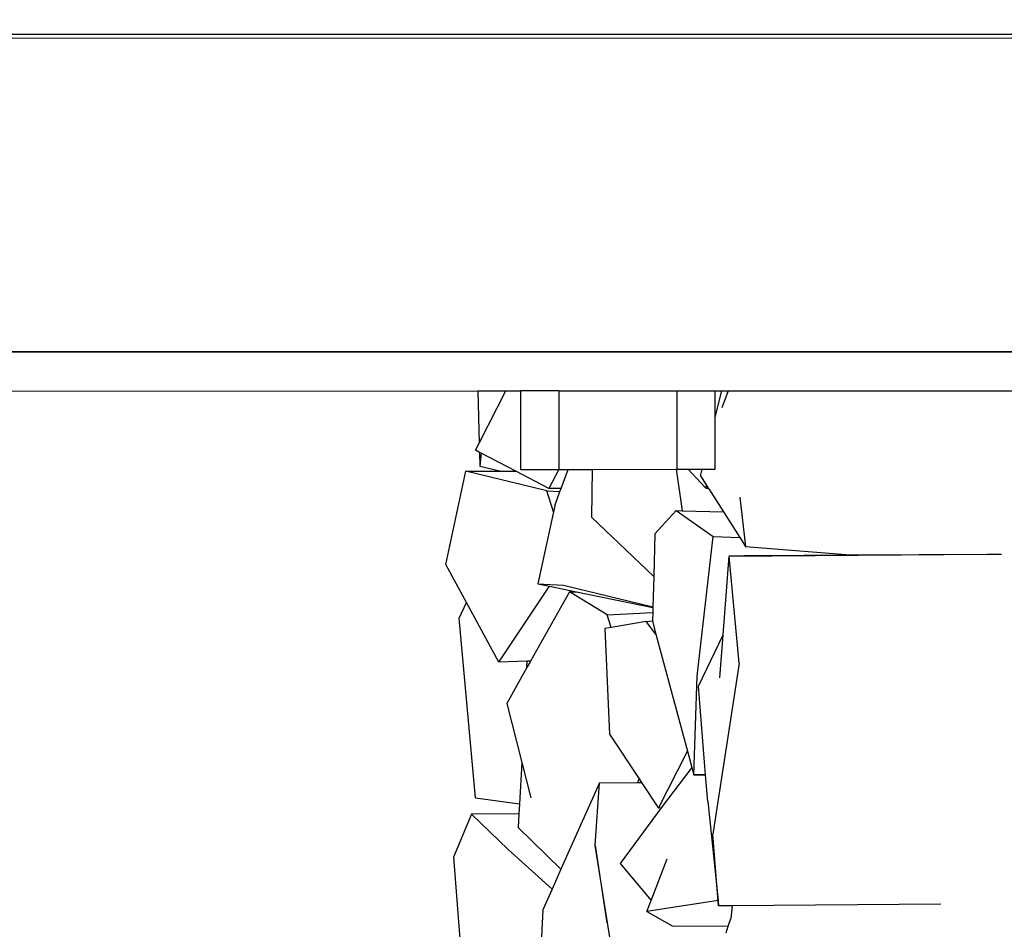
# Model space of a CAD drawing. Units: millimetres. Extents: x -6897 to 5531, y -4830 to 3583.
# Drawn here: x -642 to 124, y -335 to 373 of the extents above; entities that cross this region are included whole.
import ezdxf

# ---------------------------------------------------------------- set-up
doc = ezdxf.new("R2010")
doc.units = ezdxf.units.MM
doc.layers.add('Размеры', color=1, linetype='Continuous', lineweight=5)
doc.dimstyles.new('размеры Маф', dxfattribs={"dimtxt": 150, "dimasz": 50, "dimexe": 50, "dimexo": 0.0625, "dimgap": 0.09, "dimtad": 1, "dimdec": 0, "dimzin": 0, "dimdsep": 46, "dimtxsty": 'Standard', "dimblk": 'ARCHTICK', "dimcen": 0.09, "dimdle": 50, "dimclrd": 256, "dimclre": 256, "dimclrt": 256, "dimadec": 0, "dimazin": 0, "dimtfac": 1, "dimtdec": 0, "dimtix": 1, "dimtofl": 0, "dimtmove": 0, "dimatfit": 3, "dimfxl": 1, "dimtolj": 1, "dimtzin": 0, "dimlwd": -1, "dimlwe": -1, "dimarcsym": 1})

# ---------------------------------------------------------------- blocks, each defined once
blk = doc.blocks.new('_ArchTick')
at = {"color": 0, "linetype": 'ByBlock', "const_width": 0.15}
blk.add_lwpolyline([(-0.5, -0.5), (0.5, 0.5)], dxfattribs=at)
blk = doc.blocks.new('*D13')
at = {"layer": 'Defpoints', "color": 0, "transparency": 16777216}
for p in [(-2821.82, 3532.69), (5481.1, 3532.69), (-3662.26, -3698.68)]:
    blk.add_point(p, dxfattribs=at)
at = {"layer": 'Размеры', "transparency": 16777216}
for p, q in [((5481.1, -3748.68), (5481.1, 3582.69)), ((-2821.76, 3532.69), (5531.1, 3532.69)), ((-3662.2, -3698.68), (5531.1, -3698.68))]:
    blk.add_line(p, q, dxfattribs=at)
at = {"layer": 'Размеры', "transparency": 16777216, "xscale": 50, "yscale": 50, "zscale": 50}
for p, rotation in [((5481.1, 3532.69), 90), ((5481.1, -3698.68), 270)]:
    blk.add_blockref('_ArchTick', p, dxfattribs=dict(at, rotation=rotation))
at = {"layer": 'Размеры', "transparency": 16777216, "insert": (5406.01, -83), "char_height": 150, "attachment_point": 5, "rotation": 90}
blk.add_mtext('\\A1;7231', dxfattribs=at)
blk = doc.blocks.new('*D14')
at = {"layer": 'Defpoints', "color": 0, "transparency": 16777216}
for p in [(2632.91, 779.84), (-5169.54, 632.85), (2632.91, -4384.06)]:
    blk.add_point(p, dxfattribs=at)
at = {"layer": 'Размеры', "transparency": 16777216}
for p, q in [((2632.91, 779.78), (2632.91, -4434.06)), ((-5169.54, 632.79), (-5169.54, -4434.06)), ((-5219.54, -4384.06), (2682.91, -4384.06))]:
    blk.add_line(p, q, dxfattribs=at)
at = {"layer": 'Размеры', "transparency": 16777216, "xscale": 50, "yscale": 50, "zscale": 50, "rotation": 180}
blk.add_blockref('_ArchTick', (-5169.54, -4384.06), dxfattribs=at)
at = {"layer": 'Размеры', "transparency": 16777216, "xscale": 50, "yscale": 50, "zscale": 50}
blk.add_blockref('_ArchTick', (2632.91, -4384.06), dxfattribs=at)
at = {"layer": 'Размеры', "transparency": 16777216, "insert": (-1268.31, -4308.97), "char_height": 150, "attachment_point": 5}
blk.add_mtext('\\A1;7802', dxfattribs=at)
blk = doc.blocks.new('*D15')
at = {"layer": 'Defpoints', "color": 0, "transparency": 16777216}
for p in [(-114.18, 1953.99), (5017.5, 1953.99), (-3983.07, -1747.2)]:
    blk.add_point(p, dxfattribs=at)
at = {"layer": 'Размеры', "transparency": 16777216}
for p, q in [((5017.5, -1797.2), (5017.5, 2003.99)), ((-114.12, 1953.99), (5067.5, 1953.99)), ((-3983, -1747.2), (5067.5, -1747.2))]:
    blk.add_line(p, q, dxfattribs=at)
at = {"layer": 'Размеры', "transparency": 16777216, "xscale": 50, "yscale": 50, "zscale": 50}
for p, rotation in [((5017.5, 1953.99), 90), ((5017.5, -1747.2), 270)]:
    blk.add_blockref('_ArchTick', p, dxfattribs=dict(at, rotation=rotation))
at = {"layer": 'Размеры', "transparency": 16777216, "insert": (4942.41, 103.39), "char_height": 150, "attachment_point": 5, "rotation": 90}
blk.add_mtext('\\A1;3701', dxfattribs=at)

msp = doc.modelspace()

# ---------------------------------------------------------------- linework, layer by layer
for p, q in [((-1181.79, 361.11), (270.99, 361.41)), ((270.99, 358.21), (-1181.79, 357.91)), ((271.04, 113.81), (-1199.07, 113.51)), ((-1184.27, 114.42), (271.04, 114.72)), ((-766.4, 83.59), (-285.8, 83.69)), ((-285.8, 83.69), (-263.81, 83.7)), ((-285.8, 83.69), (-284.61, 43.18)), ((-284.61, 43.18), (-263.81, 83.7)), ((-263.81, 83.7), (-252.51, 83.7)), ((-222.64, 83.71), (-252.51, 83.7)), ((-252.51, 83.7), (-252.5, 22.72)), ((-222.64, 83.71), (-131.03, 83.73)), ((-222.64, 83.71), (-222.62, 22.72)), ((-131.03, 83.73), (-131.02, 22.74)), ((-131.03, 83.73), (-101.03, 83.73)), ((-101.03, 63.32), (-95.87, 83.73)), ((-101.03, 63.32), (-101.03, 83.73)), ((-101.03, 83.73), (-95.87, 83.73)), ((-90.96, 83.73), (-95.97, 70.64)), ((-95.87, 83.73), (-90.96, 83.73)), ((-90.96, 83.73), (137.05, 83.78)), ((-101.02, 22.75), (-101.03, 63.32)), ((-287.5, 37.55), (-284.61, 43.18)), ((-284.4, 35.93), (-287.5, 37.55)), ((-284.4, 35.93), (-284.09, 25.3)), ((-283.22, 35.32), (-284.4, 35.93)), ((-283.22, 35.32), (-284.09, 25.3)), ((-256.13, 21.22), (-283.22, 35.32)), ((-284.09, 25.3), (-267.59, 21.22)), ((-310.53, -51.26), (-295.08, 21.22)), ((-231.94, 6.11), (-295.08, 21.22)), ((-295.08, 21.22), (-267.59, 21.22)), ((-267.59, 21.22), (-256.13, 21.22)), ((-230.55, 7.9), (-256.13, 21.22)), ((-252.5, 22.72), (-222.62, 22.72)), ((-222.62, 22.72), (-230.55, 7.9)), ((-222.62, 22.72), (-215.55, 22.73)), ((-220.95, 7.91), (-215.55, 22.73)), ((-215.55, 22.73), (-196.89, 22.73)), ((-196.89, 22.73), (-197.37, -14.4)), ((-196.89, 22.73), (-131.5, 22.74)), ((-131.5, 22.74), (-126.76, -9.51)), ((-131.5, 22.74), (-131.02, 22.74)), ((-131.02, 22.74), (-122.17, 22.75)), ((-108.66, 8.24), (-122.17, 22.75)), ((-122.17, 22.75), (-111.28, 22.75)), ((-112.57, 17.67), (-111.28, 22.75)), ((-112.57, 17.67), (-108.16, 10.79)), ((-111.28, 22.75), (-101.02, 22.75)), ((-220.95, 7.91), (-230.55, 7.9)), ((-221.81, 5.57), (-220.95, 7.91)), ((-108.16, 10.79), (-108.66, 8.24)), ((-108.66, 8.24), (-106.05, 7.5)), ((-106.42, 8.07), (-108.66, 8.24)), ((-108.16, 10.79), (-106.42, 8.07)), ((-106.42, 8.07), (-106.05, 7.5)), ((-226.92, -10.41), (-231.94, 6.11)), ((-231.94, 6.11), (-221.81, 5.57)), ((-225.89, -5.63), (-221.81, 5.57)), ((-106.05, 7.5), (-94.67, -10.26)), ((-81.96, 1.09), (-77.37, -37.25)), ((-225.89, -5.63), (-226.92, -10.41)), ((-226.92, -10.41), (-238.92, -66.32)), ((-197.37, -14.4), (-148.92, -60.65)), ((-131.48, -9.4), (-148.08, -27.52)), ((-131.48, -9.4), (-102.61, -29.59)), ((-131.48, -9.4), (-126.76, -9.51)), ((-126.76, -9.51), (-94.67, -10.26)), ((-94.67, -10.26), (-81.88, -30.22)), ((-148.08, -27.52), (-148.92, -60.65)), ((-115.21, -138.13), (-102.61, -29.59)), ((-102.61, -29.59), (-81.88, -30.22)), ((-81.88, -30.22), (-77.37, -37.25)), ((-77.37, -37.25), (3.91, -43.88)), ((-94.93, -105.95), (-90.21, -44.76)), ((-90.21, -44.76), (110.43, -43.39)), ((-67.71, -44.22), (-90.21, -44.76)), ((-82.43, -128.15), (-90.21, -44.76)), ((-67.71, -44.22), (3.91, -43.88)), ((3.91, -43.88), (110.43, -43.39)), ((110.43, -43.39), (120.34, -43.34)), ((120.34, -43.34), (121.65, -43.38)), ((-294.42, -80.98), (-310.53, -51.26)), ((-148.92, -60.65), (-149.51, -84.19)), ((-269.29, -127.34), (-230.03, -68.16)), ((-238.92, -66.32), (-219.19, -67.4)), ((-238.92, -66.32), (-230.03, -68.16)), ((-230.03, -68.16), (-208.87, -72.54)), ((-219.19, -67.4), (-149.51, -84.19)), ((-214.5, -72.63), (-244.66, -126.57)), ((-214.5, -72.63), (-208.87, -72.54)), ((-185.11, -90.36), (-214.5, -72.63)), ((-208.87, -72.54), (-149.53, -84.82)), ((-300.1, -93.04), (-294.42, -80.98)), ((-269.29, -127.34), (-294.42, -80.98)), ((-149.51, -84.19), (-149.53, -84.82)), ((-185.11, -90.36), (-149.63, -88.64)), ((-181.99, -100.31), (-185.11, -90.36)), ((-149.63, -88.64), (-149.79, -95.24)), ((-149.53, -84.82), (-149.63, -88.64)), ((-287.48, -232.96), (-300.1, -93.04)), ((-154.63, -95.63), (-181.99, -100.31)), ((-154.63, -95.63), (-149.79, -95.24)), ((-147.11, -105.41), (-154.63, -95.63)), ((-149.79, -95.24), (-149.8, -95.38)), ((-149.8, -95.38), (-147.11, -105.41)), ((-181.99, -100.31), (-186.89, -101.15)), ((-186.89, -101.15), (-183.33, -183.38)), ((-147.11, -105.41), (-122.72, -196.53)), ((-114.13, -146.06), (-94.93, -105.95)), ((-97.52, -139.45), (-94.93, -105.95)), ((-247.22, -126.65), (-269.29, -127.34)), ((-244.66, -126.57), (-247.47, -131.58)), ((-247.47, -131.58), (-247.22, -126.65)), ((-244.66, -126.57), (-247.22, -126.65)), ((-82.43, -128.15), (-102.95, -261.02)), ((-247.47, -131.58), (-263.12, -159.58)), ((-117.76, -215.03), (-115.21, -138.13)), ((-108.51, -214.91), (-114.13, -146.06)), ((-263.12, -159.58), (-251.5, -205.43)), ((-183.33, -183.38), (-160.24, -218.21)), ((-145.23, -240.85), (-122.72, -196.53)), ((-122.72, -196.53), (-119.31, -209.25)), ((-251.5, -205.43), (-253.31, -237.52)), ((-251.5, -205.43), (-244.52, -232.99)), ((-119.31, -209.25), (-143.14, -240.68)), ((-119.31, -209.25), (-117.76, -215.03)), ((-191.05, -221.2), (-221.02, -288.44)), ((-194.54, -269.99), (-191.05, -221.2)), ((-191.05, -221.2), (-161.2, -220.89)), ((-161.2, -220.89), (-160.24, -218.21)), ((-161.2, -220.89), (-158.48, -220.86)), ((-160.24, -218.21), (-158.48, -220.86)), ((-158.48, -220.86), (-145.23, -240.85)), ((-117.76, -215.03), (-108.51, -214.91)), ((-108.5, -215.05), (-117.76, -215.03)), ((-108.5, -215.05), (-108.51, -214.91)), ((-106.83, -235.6), (-108.5, -215.05)), ((-287.48, -232.96), (-253.31, -237.52)), ((-106.83, -235.6), (-98.83, -312.7)), ((-253.31, -237.52), (-253.74, -245.21)), ((-145.99, -244.44), (-175.1, -284.05)), ((-143.14, -240.68), (-145.99, -244.44)), ((-143.14, -240.68), (-145.23, -240.85)), ((-290.76, -245.49), (-304.61, -279.11)), ((-253.74, -245.21), (-290.76, -245.49)), ((-262.19, -273.02), (-290.76, -245.49)), ((-253.74, -245.21), (-254.35, -255.92)), ((-254.35, -255.92), (-221.02, -288.44)), ((-98.4, -316.86), (-102.95, -261.02)), ((-227.94, -303.98), (-262.19, -273.02)), ((-177.61, -374.59), (-194.54, -269.99)), ((-194.54, -269.99), (-185.35, -330.08)), ((-304.61, -279.11), (-297.69, -366.98)), ((-150.95, -312.88), (-138.54, -280.31)), ((-221.02, -288.44), (-227.94, -303.98)), ((-175.1, -284.05), (-150.95, -312.88)), ((-227.94, -303.98), (-235.09, -320.02)), ((-98.83, -312.7), (-154.19, -321.38)), ((-154.19, -321.38), (-150.95, -312.88)), ((-98.83, -312.7), (-98.4, -316.86)), ((-235.09, -320.02), (-236.63, -351.69)), ((-154.19, -321.38), (-134.62, -332.37)), ((-87.77, -316.79), (-98.4, -316.86)), ((-87.77, -316.79), (-89.01, -326.79)), ((74.38, -315.74), (-87.77, -316.79)), ((-90.98, -332.82), (-89.01, -326.79)), ((-134.62, -332.37), (-90.98, -332.82)), ((-92.62, -337.84), (-90.98, -332.82))]:
    msp.add_line(p, q)

# ---------------------------------------------------------------- dimensions: what is measured, and where the dimension line sits
at = {"layer": 'Размеры'}
for base, p1, p2, picture, middle in [((5481.1, 3532.69), (-3662.26, -3698.68), (-2821.82, 3532.69), '*D13', (5406.01, -83)), ((5017.5, 1953.99), (-3983.07, -1747.2), (-114.18, 1953.99), '*D15', (4942.41, 103.39))]:
    dim = msp.add_linear_dim(base=base, p1=p1, p2=p2, angle=90, dimstyle='размеры Маф', dxfattribs=at)
    dim.commit()
    dim.dimension.update_dxf_attribs({"geometry": picture, "text_midpoint": middle})
dim = msp.add_linear_dim(base=(2632.91, -4384.06), p1=(-5169.54, 632.85), p2=(2632.91, 779.84), dimstyle='размеры Маф', dxfattribs=at)
dim.commit()
dim.dimension.update_dxf_attribs({"geometry": '*D14', "text_midpoint": (-1268.31, -4308.97)})

doc.saveas('drawing.dxf')
